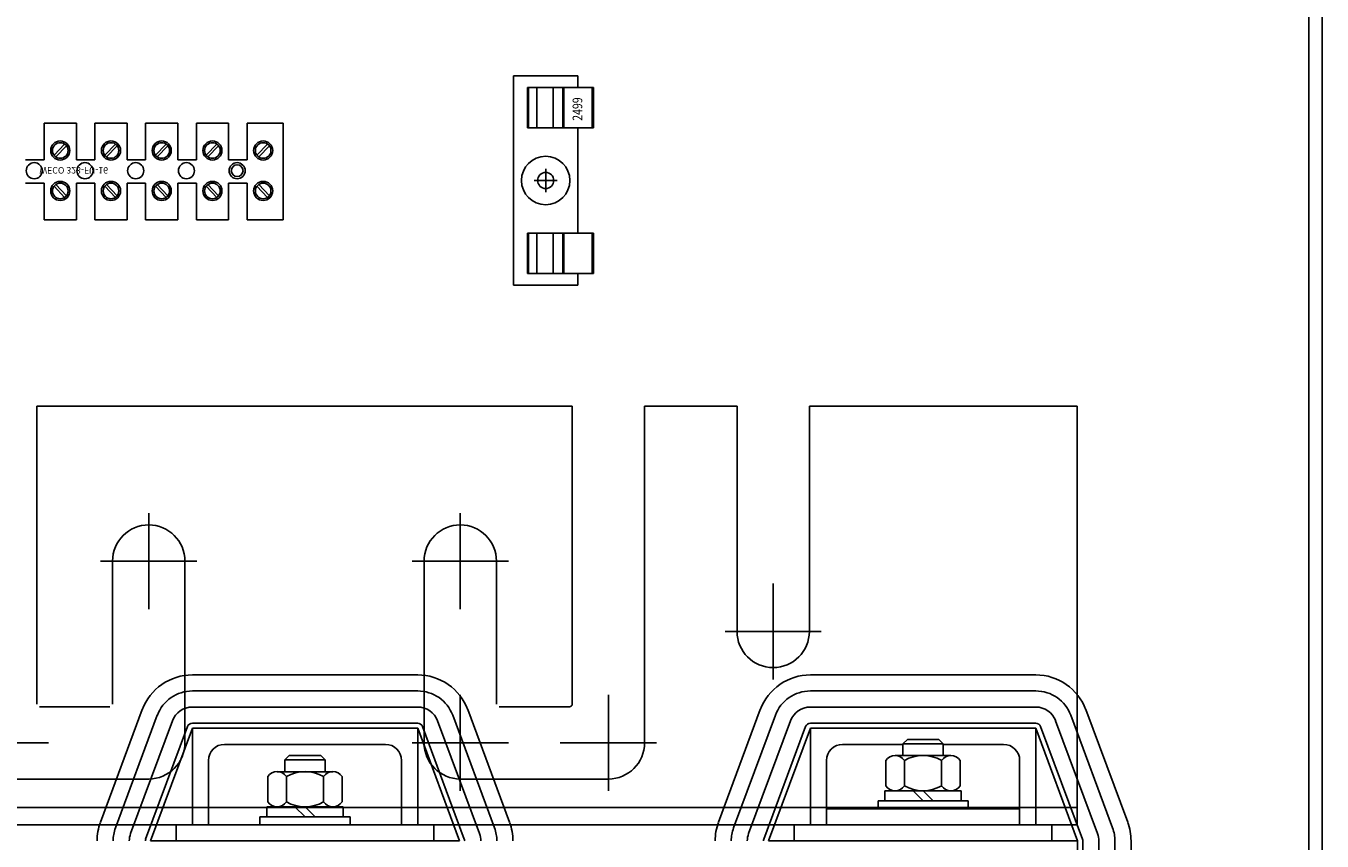
# Model space of a CAD drawing. Units: inches. Extents: x 15 to 122, y -27 to 66.
# Drawn here: x 80 to 90, y 20 to 26 of the extents above; entities that cross this region are included whole.
import ezdxf

# ---------------------------------------------------------------- set-up
doc = ezdxf.new("R2010")
doc.units = ezdxf.units.IN
doc.header["$MEASUREMENT"] = 0

msp = doc.modelspace()

# ---------------------------------------------------------------- linework, layer by layer
at = {"color": 7}
for p, q in [((90.011, 53.025), (90.011, 1.236)), ((90.115, 53.025), (90.115, 1.236)), ((83.835, 24.081), (83.835, 25.706)), ((83.835, 25.706), (84.335, 25.706)), ((84.335, 25.616), (84.335, 25.706)), ((83.944, 25.304), (83.944, 25.616)), ((84.456, 25.616), (83.944, 25.616)), ((83.951, 25.304), (83.951, 25.616)), ((84.016, 25.304), (84.016, 25.616)), ((84.144, 25.304), (84.144, 25.616)), ((84.219, 25.304), (84.219, 25.616)), ((84.226, 25.304), (84.226, 25.616)), ((84.446, 25.304), (84.446, 25.616)), ((84.456, 25.304), (84.456, 25.616)), ((80.19, 25.339), (80.19, 25.054)), ((80.19, 25.339), (80.44, 25.339)), ((80.44, 25.054), (80.44, 25.339)), ((80.584, 25.339), (80.584, 25.054)), ((80.584, 25.339), (80.834, 25.339)), ((80.834, 25.054), (80.834, 25.339)), ((80.978, 25.339), (80.978, 25.054)), ((80.978, 25.339), (81.228, 25.339)), ((81.228, 25.054), (81.228, 25.339)), ((81.372, 25.339), (81.372, 25.054)), ((81.372, 25.339), (81.622, 25.339)), ((81.622, 25.054), (81.622, 25.339)), ((81.766, 25.339), (81.766, 25.054)), ((81.766, 25.339), (82.046, 25.339)), ((82.046, 24.589), (82.046, 25.339)), ((84.456, 25.304), (83.944, 25.304)), ((84.335, 24.484), (84.335, 25.304)), ((80.267, 25.091), (80.349, 25.177)), ((80.661, 25.091), (80.743, 25.177)), ((81.055, 25.091), (81.137, 25.177)), ((81.449, 25.091), (81.531, 25.177)), ((81.843, 25.091), (81.925, 25.177)), ((80.28, 25.078), (80.363, 25.164)), ((80.674, 25.078), (80.757, 25.164)), ((81.068, 25.078), (81.151, 25.164)), ((81.462, 25.078), (81.545, 25.164)), ((81.856, 25.078), (81.939, 25.164)), ((80.046, 25.054), (80.19, 25.054)), ((80.44, 25.054), (80.584, 25.054)), ((80.834, 25.054), (80.978, 25.054)), ((81.228, 25.054), (81.372, 25.054)), ((81.622, 25.054), (81.766, 25.054)), ((84.085, 24.804), (84.085, 24.984)), ((80.046, 24.874), (80.19, 24.874)), ((80.19, 24.589), (80.19, 24.874)), ((80.44, 24.874), (80.584, 24.874)), ((80.44, 24.589), (80.44, 24.874)), ((80.584, 24.589), (80.584, 24.874)), ((80.834, 24.874), (80.978, 24.874)), ((80.834, 24.589), (80.834, 24.874)), ((80.978, 24.589), (80.978, 24.874)), ((81.228, 24.874), (81.372, 24.874)), ((81.228, 24.589), (81.228, 24.874)), ((81.372, 24.589), (81.372, 24.874)), ((81.622, 24.874), (81.766, 24.874)), ((81.622, 24.589), (81.622, 24.874)), ((81.766, 24.589), (81.766, 24.874)), ((84.175, 24.894), (83.995, 24.894)), ((80.267, 24.849), (80.349, 24.763)), ((80.28, 24.863), (80.363, 24.776)), ((80.661, 24.849), (80.743, 24.763)), ((80.674, 24.863), (80.757, 24.776)), ((81.055, 24.849), (81.137, 24.763)), ((81.068, 24.863), (81.151, 24.776)), ((81.449, 24.849), (81.531, 24.763)), ((81.462, 24.863), (81.545, 24.776)), ((81.843, 24.849), (81.925, 24.763)), ((81.856, 24.863), (81.939, 24.776)), ((80.19, 24.589), (80.44, 24.589)), ((80.584, 24.589), (80.834, 24.589)), ((80.978, 24.589), (81.228, 24.589)), ((81.372, 24.589), (81.622, 24.589)), ((81.766, 24.589), (82.046, 24.589)), ((83.944, 24.171), (83.944, 24.484)), ((84.456, 24.484), (83.944, 24.484)), ((83.951, 24.171), (83.951, 24.484)), ((84.016, 24.171), (84.016, 24.484)), ((84.144, 24.171), (84.144, 24.484)), ((84.219, 24.171), (84.219, 24.484)), ((84.226, 24.171), (84.226, 24.484)), ((84.446, 24.171), (84.446, 24.484)), ((84.456, 24.171), (84.456, 24.484)), ((84.456, 24.171), (83.944, 24.171)), ((84.335, 24.081), (84.335, 24.171)), ((83.835, 24.081), (84.335, 24.081)), ((83.835, 24.081), (84.335, 24.081)), ((80.133, 23.142), (84.291, 23.142)), ((80.133, 23.142), (84.291, 23.142)), ((80.133, 23.142), (84.291, 23.142)), ((80.133, 23.142), (84.291, 23.142)), ((80.133, 20.827), (80.133, 23.142)), ((80.133, 20.827), (80.133, 23.142)), ((80.133, 20.827), (80.133, 23.142)), ((80.133, 23.142), (84.291, 23.142)), ((80.133, 23.142), (84.291, 23.142)), ((80.133, 23.142), (84.291, 23.142)), ((80.133, 23.142), (84.291, 23.142)), ((80.133, 20.827), (80.133, 23.142)), ((80.133, 20.827), (80.133, 23.142)), ((80.133, 20.827), (80.133, 23.142)), ((84.291, 20.827), (84.291, 23.142)), ((84.291, 20.827), (84.291, 23.142)), ((84.291, 20.827), (84.291, 23.142)), ((84.291, 20.827), (84.291, 23.142)), ((84.291, 20.827), (84.291, 23.142)), ((84.291, 20.827), (84.291, 23.142)), ((84.853, 20.526), (84.853, 23.142)), ((84.853, 20.526), (84.853, 23.142)), ((84.853, 20.526), (84.853, 23.142)), ((84.853, 23.142), (85.571, 23.142)), ((84.853, 20.526), (84.853, 23.142)), ((84.853, 20.526), (84.853, 23.142)), ((84.853, 20.526), (84.853, 23.142)), ((84.853, 23.142), (85.571, 23.142)), ((85.571, 21.392), (85.571, 23.142)), ((85.571, 21.392), (85.571, 23.142)), ((86.133, 23.142), (88.212, 23.142)), ((86.133, 21.392), (86.133, 23.142)), ((86.133, 23.142), (88.212, 23.142)), ((86.133, 21.392), (86.133, 23.142)), ((88.212, 19.892), (88.212, 23.142)), ((88.212, 19.892), (88.212, 23.142)), ((88.212, 20.106), (88.212, 22.512)), ((88.212, 19.892), (88.212, 22.512)), ((88.212, 19.892), (88.212, 22.512)), ((88.212, 19.892), (88.212, 22.512)), ((88.212, 19.892), (88.212, 22.512)), ((88.212, 20.106), (88.212, 22.512)), ((81.002, 22.311), (81.002, 21.564)), ((81.002, 22.311), (81.002, 21.564)), ((83.422, 22.311), (83.422, 21.564)), ((83.422, 22.311), (83.422, 21.564)), ((80.628, 21.938), (81.375, 21.938)), ((80.628, 21.938), (81.375, 21.938)), ((80.721, 20.827), (80.721, 21.938)), ((80.721, 20.827), (80.721, 21.938)), ((81.283, 20.526), (81.283, 21.938)), ((81.283, 20.526), (81.283, 21.938)), ((83.048, 21.938), (83.795, 21.938)), ((83.048, 21.938), (83.795, 21.938)), ((83.141, 20.526), (83.141, 21.938)), ((83.141, 20.526), (83.141, 21.938)), ((83.703, 20.827), (83.703, 21.938)), ((83.703, 20.827), (83.703, 21.938)), ((85.852, 21.765), (85.852, 21.018)), ((85.852, 21.765), (85.852, 21.018)), ((85.478, 21.392), (86.225, 21.392)), ((85.478, 21.392), (86.225, 21.392)), ((83.091, 21.054), (81.341, 21.054)), ((87.891, 21.054), (86.141, 21.054)), ((83.091, 20.929), (81.341, 20.929)), ((83.422, 20.9), (83.422, 20.153)), ((84.572, 20.9), (84.572, 20.153)), ((87.891, 20.929), (86.141, 20.929)), ((80.153, 20.807), (80.701, 20.807)), ((80.952, 20.784), (80.627, 19.909)), ((81.069, 20.74), (80.744, 19.865)), ((83.091, 20.804), (81.341, 20.804)), ((83.688, 19.865), (83.363, 20.74)), ((83.805, 19.909), (83.48, 20.784)), ((84.271, 20.807), (83.723, 20.807)), ((85.752, 20.784), (85.427, 19.909)), ((85.869, 20.74), (85.544, 19.865)), ((87.891, 20.804), (86.141, 20.804)), ((88.488, 19.865), (88.163, 20.74)), ((88.605, 19.909), (88.28, 20.784)), ((81.186, 20.697), (80.861, 19.822)), ((81.303, 20.653), (80.978, 19.778)), ((81.341, 20.639), (81.016, 19.764)), ((83.091, 20.679), (81.341, 20.679)), ((83.091, 20.639), (81.341, 20.639)), ((81.341, 20.639), (81.341, 19.889)), ((83.416, 19.764), (83.091, 20.639)), ((83.091, 19.889), (83.091, 20.639)), ((83.453, 19.778), (83.128, 20.653)), ((83.57, 19.822), (83.245, 20.697)), ((85.986, 20.697), (85.661, 19.822)), ((86.103, 20.653), (85.778, 19.778)), ((86.141, 20.639), (85.816, 19.764)), ((87.891, 20.679), (86.141, 20.679)), ((87.891, 20.639), (86.141, 20.639)), ((86.141, 20.639), (86.141, 19.889)), ((88.216, 19.764), (87.891, 20.639)), ((87.891, 19.889), (87.891, 20.639)), ((88.253, 19.778), (87.928, 20.653)), ((88.37, 19.822), (88.045, 20.697)), ((86.894, 20.552), (86.859, 20.518)), ((87.138, 20.552), (86.894, 20.552)), ((87.172, 20.518), (87.138, 20.552)), ((79.478, 20.526), (80.225, 20.526)), ((82.841, 20.514), (81.591, 20.514)), ((83.048, 20.526), (83.795, 20.526)), ((84.198, 20.526), (84.945, 20.526)), ((86.859, 20.514), (86.391, 20.514)), ((86.859, 20.518), (86.859, 20.427)), ((87.172, 20.518), (86.859, 20.518)), ((87.172, 20.427), (87.172, 20.518)), ((87.641, 20.514), (87.172, 20.514)), ((81.466, 20.389), (81.466, 19.889)), ((82.094, 20.427), (82.059, 20.393)), ((82.372, 20.393), (82.059, 20.393)), ((82.059, 20.393), (82.059, 20.302)), ((82.338, 20.427), (82.094, 20.427)), ((82.372, 20.393), (82.338, 20.427)), ((82.372, 20.302), (82.372, 20.393)), ((82.966, 19.889), (82.966, 20.389)), ((86.266, 20.389), (86.266, 19.889)), ((86.727, 20.389), (86.727, 20.193)), ((87.232, 20.427), (86.799, 20.427)), ((86.871, 20.389), (86.871, 20.193)), ((87.16, 20.389), (87.16, 20.193)), ((87.304, 20.389), (87.304, 20.193)), ((87.766, 19.889), (87.766, 20.389)), ((79.852, 20.245), (81.002, 20.245)), ((81.927, 20.264), (81.927, 20.068)), ((82.432, 20.302), (81.999, 20.302)), ((82.071, 20.264), (82.071, 20.068)), ((82.36, 20.264), (82.36, 20.068)), ((82.504, 20.264), (82.504, 20.068)), ((84.572, 20.245), (83.422, 20.245)), ((87.311, 20.154), (86.72, 20.154)), ((86.72, 20.154), (86.72, 20.076)), ((86.799, 20.154), (87.232, 20.154)), ((87.016, 20.076), (86.938, 20.154)), ((87.094, 20.076), (87.016, 20.154)), ((87.311, 20.076), (87.311, 20.154)), ((86.666, 20.076), (87.366, 20.076)), ((86.666, 20.014), (86.666, 20.076)), ((86.72, 20.076), (87.311, 20.076)), ((87.366, 20.014), (87.366, 20.076)), ((78.962, 20.023), (80.669, 20.023)), ((80.669, 20.023), (83.762, 20.023)), ((81.866, 19.951), (82.566, 19.951)), ((81.866, 19.889), (81.866, 19.951)), ((82.511, 20.029), (81.92, 20.029)), ((81.92, 20.029), (81.92, 19.951)), ((81.92, 19.951), (82.511, 19.951)), ((81.999, 20.029), (82.432, 20.029)), ((82.216, 19.951), (82.138, 20.029)), ((82.294, 19.951), (82.216, 20.029)), ((82.511, 19.951), (82.511, 20.029)), ((82.566, 19.889), (82.566, 19.951)), ((83.762, 20.023), (85.469, 20.023)), ((85.469, 20.023), (88.216, 20.023)), ((86.266, 20.014), (87.766, 20.014)), ((86.266, 20.014), (86.266, 19.889)), ((86.666, 20.014), (87.366, 20.014)), ((87.766, 20.014), (87.766, 19.889)), ((79.011, 19.889), (80.62, 19.889)), ((80.62, 19.889), (83.811, 19.889)), ((81.341, 19.889), (81.466, 19.889)), ((81.866, 19.889), (82.566, 19.889)), ((82.966, 19.889), (83.091, 19.889)), ((83.811, 19.889), (85.42, 19.889)), ((85.42, 19.889), (88.216, 19.889)), ((86.141, 19.889), (86.266, 19.889)), ((86.266, 19.889), (87.766, 19.889)), ((87.766, 19.889), (87.891, 19.889)), ((83.416, 19.764), (81.016, 19.764)), ((88.216, 19.764), (85.816, 19.764)), ((88.216, 17.264), (88.216, 19.764)), ((88.256, 17.264), (88.256, 19.764)), ((88.381, 17.264), (88.381, 19.764)), ((88.506, 17.264), (88.506, 19.764)), ((88.631, 17.264), (88.631, 19.764))]:
    msp.add_line(p, q, dxfattribs=at)
for points in [[(83.216, 19.889), (83.216, 19.764), (81.216, 19.764), (81.216, 19.889)], [(88.016, 19.889), (88.016, 19.764), (86.016, 19.764), (86.016, 19.889)]]:
    msp.add_lwpolyline(points, close=True, dxfattribs=at)
for centre, radius in [((80.315, 25.127), 0.0742), ((80.315, 25.127), 0.0605), ((80.709, 25.127), 0.0742), ((80.709, 25.127), 0.0605), ((81.103, 25.127), 0.0742), ((81.103, 25.127), 0.0605), ((81.497, 25.127), 0.0742), ((81.497, 25.127), 0.0605), ((81.891, 25.127), 0.0742), ((81.891, 25.127), 0.0605), ((84.085, 24.894), 0.188), ((80.113, 24.97), 0.0625), ((80.507, 24.97), 0.0625), ((80.901, 24.97), 0.0625), ((81.295, 24.97), 0.0625), ((81.689, 24.97), 0.0625), ((81.689, 24.97), 0.0457), ((80.315, 24.813), 0.0742), ((80.315, 24.813), 0.0605), ((80.709, 24.813), 0.0742), ((80.709, 24.813), 0.0605), ((81.103, 24.813), 0.0742), ((81.103, 24.813), 0.0605), ((81.497, 24.813), 0.0742), ((81.497, 24.813), 0.0605), ((81.891, 24.813), 0.0742), ((81.891, 24.813), 0.0605), ((84.085, 24.894), 0.0625)]:
    msp.add_circle(centre, radius, dxfattribs=at)
for centre, radius, start, end in [((81.002, 21.938), 0.281, 0, 180), ((81.002, 21.938), 0.281, 0, 180), ((83.422, 21.938), 0.281, 0, 180), ((83.422, 21.938), 0.281, 0, 180), ((85.852, 21.392), 0.281, 180, 0), ((85.852, 21.392), 0.281, 180, 0), ((81.341, 20.639), 0.415, 90, 159.6236), ((83.091, 20.639), 0.415, 20.3764, 90), ((86.141, 20.639), 0.415, 90, 159.6236), ((87.891, 20.639), 0.415, 20.3764, 90), ((81.341, 20.639), 0.29, 90, 159.6236), ((83.091, 20.639), 0.29, 20.3764, 90), ((86.141, 20.639), 0.29, 90, 159.6236), ((87.891, 20.639), 0.29, 20.3764, 90), ((81.341, 20.639), 0.165, 90, 159.6236), ((83.091, 20.639), 0.165, 20.3764, 90), ((84.271, 20.827), 0.02, 270, 0), ((86.141, 20.639), 0.165, 90, 159.6236), ((87.891, 20.639), 0.165, 20.3764, 90), ((81.341, 20.639), 0.04, 90, 159.6236), ((83.091, 20.639), 0.04, 20.3764, 90), ((86.141, 20.639), 0.04, 90, 159.6236), ((87.891, 20.639), 0.04, 20.3764, 90), ((81.002, 20.526), 0.281, 270, 0), ((81.591, 20.389), 0.125, 90, 180), ((82.841, 20.389), 0.125, 0, 90), ((83.422, 20.526), 0.281, 180, 270), ((84.572, 20.526), 0.281, 270, 0), ((86.391, 20.389), 0.125, 90, 180), ((87.641, 20.389), 0.125, 0, 90), ((86.799, 20.341), 0.0867, 33.6264, 146.3736), ((87.016, 20.139), 0.289, 60, 120), ((87.232, 20.341), 0.0867, 33.6264, 146.3736), ((81.999, 20.216), 0.0867, 33.6264, 146.3736), ((82.216, 20.014), 0.289, 60, 120), ((82.432, 20.216), 0.0867, 33.6264, 146.3736), ((86.799, 20.241), 0.0867, 213.6264, 326.3736), ((87.016, 20.443), 0.289, 240, 300), ((87.232, 20.241), 0.0867, 213.6264, 326.3736), ((81.999, 20.116), 0.0867, 213.6264, 326.3736), ((82.216, 20.318), 0.289, 240, 300), ((82.432, 20.116), 0.0867, 213.6264, 326.3736), ((81.016, 19.764), 0.415, 159.6236, 180), ((81.016, 19.764), 0.29, 159.6236, 180), ((83.416, 19.764), 0.29, 0, 20.3764), ((83.416, 19.764), 0.415, 0, 20.3764), ((85.816, 19.764), 0.415, 159.6236, 180), ((85.816, 19.764), 0.29, 159.6236, 180), ((88.216, 19.764), 0.29, 0, 20.3764), ((88.216, 19.764), 0.415, 0, 20.3764), ((81.016, 19.764), 0.165, 159.6236, 180), ((81.016, 19.764), 0.04, 159.6236, 180), ((83.416, 19.764), 0.04, 0, 20.3764), ((83.416, 19.764), 0.165, 0, 20.3764), ((85.816, 19.764), 0.165, 159.6236, 180), ((85.816, 19.764), 0.04, 159.6236, 180), ((88.216, 19.764), 0.04, 0, 20.3764), ((88.216, 19.764), 0.165, 0, 20.3764)]:
    msp.add_arc(centre, radius, start, end, dxfattribs=at)

# ---------------------------------------------------------------- texts
at = {"color": 7, "width": 0.8}
msp.add_text('2499', height=0.075, rotation=90, dxfattribs=at).set_placement((84.369, 25.358))
at = {"color": 7, "text_generation_flag": 2}
msp.add_text('WECO 323-FU-16', height=0.05, rotation=180, dxfattribs=at).set_placement((80.153, 24.998))

doc.saveas('drawing.dxf')
